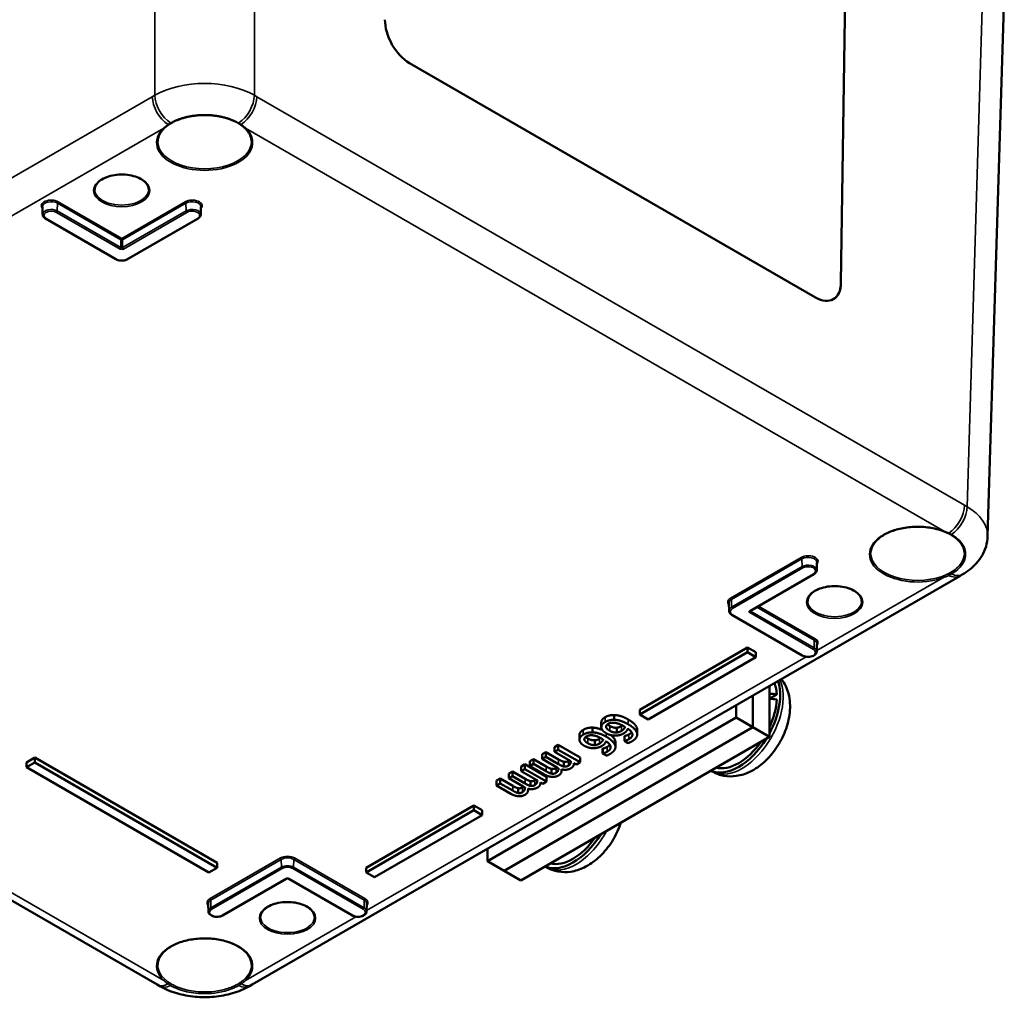
# Model space of a CAD drawing. Units: millimetres. Extents: x 0 to 594, y 0 to 420.
# Drawn here: x 505 to 547, y 198 to 240 of the extents above; entities that cross this region are included whole.
import ezdxf

# ---------------------------------------------------------------- set-up
doc = ezdxf.new("R2010")
doc.units = ezdxf.units.MM
doc.layers.add('Sichtbar (ISO)', color=7, linetype='Continuous', lineweight=50)
doc.layers.add('Sichtbar schmal (ISO)', color=7, linetype='Continuous', lineweight=35)

msp = doc.modelspace()

# ---------------------------------------------------------------- linework, layer by layer
at = {"layer": 'Sichtbar (ISO)'}
for p, q in [((539.689, 228.512), (539.899, 242.512)), ((539.899, 242.512), (539.69, 228.512)), ((546.658, 241.198), (545.948, 217.708)), ((538.61, 227.89), (521.286, 237.892)), ((505.644, 231.431), (505.637, 231.759)), ((512.388, 231.431), (512.395, 231.759)), ((508.767, 229.527), (505.762, 231.262)), ((512.271, 231.262), (509.265, 229.527)), ((538.657, 216.265), (538.664, 216.593)), ((510.529, 198.589), (480.349, 216.014)), ((544.754, 216.014), (514.574, 198.589)), ((538.54, 216.096), (535.829, 214.531)), ((544.863, 216.076), (544.754, 216.014)), ((534.918, 214.53), (534.911, 214.858)), ((538.041, 212.626), (535.036, 214.361)), ((531.109, 210.311), (535.705, 212.964)), ((535.705, 212.964), (536.058, 212.76)), ((535.705, 212.964), (535.705, 212.76)), ((538.657, 212.795), (538.664, 213.123)), ((535.705, 212.76), (531.109, 210.106)), ((531.462, 209.902), (536.058, 212.556)), ((536.058, 212.556), (535.705, 212.76)), ((536.058, 212.76), (536.058, 212.556)), ((536.638, 209.159), (536.638, 211.328)), ((535.931, 209.568), (535.931, 210.919)), ((535.931, 209.568), (535.931, 210.919)), ((536.954, 210.958), (536.655, 210.786)), ((535.224, 209.976), (535.224, 210.511)), ((524.617, 203.852), (535.224, 209.976)), ((530.017, 210.086), (530.017, 209.882)), ((531.109, 210.311), (531.109, 210.106)), ((531.109, 210.106), (531.462, 209.902)), ((535.224, 209.976), (535.931, 209.568)), ((525.325, 203.444), (535.931, 209.568)), ((525.325, 203.444), (535.931, 209.568)), ((529.088, 209.55), (529.088, 209.346)), ((529.471, 209.773), (529.471, 209.568)), ((530.127, 209.545), (530.127, 209.341)), ((535.931, 209.568), (536.638, 209.159)), ((526.032, 203.036), (536.638, 209.159)), ((528.542, 209.236), (528.542, 209.032)), ((530.456, 209.187), (530.463, 209.191)), ((530.456, 209.187), (530.456, 208.983)), ((530.463, 209.191), (530.463, 208.987)), ((531.001, 209.461), (531.001, 209.257)), ((527.479, 208.72), (527.635, 208.81)), ((527.479, 208.72), (527.479, 208.516)), ((527.635, 208.81), (528.564, 208.274)), ((527.635, 208.81), (527.635, 208.606)), ((529.198, 209.009), (529.198, 208.805)), ((530.073, 208.925), (530.073, 208.721)), ((530.456, 208.983), (530.463, 208.987)), ((530.615, 208.891), (530.456, 208.983)), ((526.952, 208.416), (527.109, 208.506)), ((526.952, 208.416), (526.952, 208.212)), ((526.952, 208.212), (527.109, 208.302)), ((527.109, 208.506), (527.646, 208.196)), ((527.109, 208.506), (527.109, 208.302)), ((527.109, 208.302), (527.646, 207.992)), ((527.479, 208.516), (527.635, 208.606)), ((528.172, 208.115), (527.479, 208.516)), ((527.635, 208.606), (528.564, 208.07)), ((529.527, 208.651), (529.534, 208.655)), ((529.527, 208.651), (529.527, 208.447)), ((529.527, 208.447), (529.534, 208.451)), ((529.687, 208.355), (529.527, 208.447)), ((529.534, 208.655), (529.534, 208.451)), ((504.955, 208.065), (505.308, 208.269)), ((504.955, 207.861), (505.308, 208.065)), ((504.955, 208.065), (504.955, 207.861)), ((505.308, 208.269), (513.086, 203.779)), ((505.308, 208.269), (505.308, 208.065)), ((505.308, 208.065), (513.086, 203.574)), ((526.05, 207.895), (526.206, 207.985)), ((526.05, 207.895), (526.05, 207.691)), ((526.206, 207.985), (527.135, 207.449)), ((526.206, 207.985), (526.206, 207.781)), ((526.426, 208.112), (526.582, 208.203)), ((526.426, 208.112), (526.426, 207.908)), ((526.426, 207.908), (526.582, 207.998)), ((527.037, 207.555), (526.426, 207.908)), ((526.582, 208.203), (527.12, 207.892)), ((526.582, 208.203), (526.582, 207.998)), ((526.582, 207.998), (527.12, 207.688)), ((527.564, 207.859), (526.952, 208.212)), ((527.876, 208.094), (527.876, 207.89)), ((528.407, 207.98), (528.305, 208.039)), ((528.564, 208.07), (528.407, 207.98)), ((528.564, 208.274), (528.564, 208.07)), ((512.733, 203.37), (504.955, 207.861)), ((525.523, 207.591), (525.68, 207.681)), ((525.523, 207.591), (525.523, 207.387)), ((525.523, 207.387), (525.68, 207.477)), ((525.68, 207.681), (526.217, 207.371)), ((525.68, 207.681), (525.68, 207.477)), ((525.68, 207.477), (526.217, 207.167)), ((526.05, 207.691), (526.206, 207.781)), ((526.743, 207.29), (526.05, 207.691)), ((526.206, 207.781), (527.135, 207.245)), ((527.135, 207.449), (527.135, 207.245)), ((527.349, 207.79), (527.349, 207.586)), ((527.778, 207.77), (527.778, 207.732)), ((534.21, 207.674), (534.138, 207.716)), ((524.997, 207.287), (525.153, 207.377)), ((524.997, 207.287), (524.997, 207.083)), ((524.997, 207.083), (525.153, 207.173)), ((525.608, 206.73), (524.997, 207.083)), ((525.153, 207.377), (525.691, 207.067)), ((525.153, 207.377), (525.153, 207.173)), ((525.153, 207.173), (525.691, 206.863)), ((526.135, 207.034), (525.523, 207.387)), ((526.447, 207.269), (526.447, 207.065)), ((526.978, 207.155), (526.876, 207.214)), ((527.135, 207.245), (526.978, 207.155)), ((525.92, 206.965), (525.92, 206.761)), ((526.349, 206.945), (526.349, 206.907)), ((519.441, 203.574), (524.038, 206.228)), ((524.038, 206.228), (524.391, 206.024)), ((524.038, 206.228), (524.038, 206.024)), ((524.038, 206.024), (519.441, 203.37)), ((519.795, 203.166), (524.391, 205.82)), ((524.391, 205.82), (524.038, 206.024)), ((524.391, 206.024), (524.391, 205.82)), ((524.617, 204.388), (524.617, 203.852)), ((513.086, 203.779), (513.086, 203.574)), ((524.617, 203.852), (525.325, 203.444)), ((513.086, 203.574), (512.733, 203.37)), ((519.441, 203.574), (519.441, 203.37)), ((519.441, 203.37), (519.795, 203.166)), ((525.325, 203.444), (526.032, 203.036)), ((527.139, 203.592), (527.067, 203.633)), ((516.041, 203.106), (513.331, 201.542)), ((518.843, 201.542), (516.133, 203.106)), ((512.715, 201.711), (512.708, 202.039)), ((519.459, 201.711), (519.466, 202.039)), ((510.638, 198.526), (510.529, 198.589)), ((514.574, 198.589), (514.466, 198.526))]:
    msp.add_line(p, q, dxfattribs=at)
for centre, major_axis, ratio, start_param, end_param in [((521.305, 239.127), (-0.73, 1.31), 0.587338, 0.794278, 2.365075), ((538.629, 229.125), (0.73, -1.31), 0.587338, 5.506667, 7.077464), ((538.628, 229.125), (0.73, -1.31), 0.587338, 0.00023, 0.794278), ((535.33, 209.915), (1.25, 2.165), 0.57735, 4.760061, 5.825949), ((535.33, 209.915), (-1.15, -1.992), 0.57735, 2.412746, 2.714118), ((535.078, 210.06), (4.754, -0.358), 0.234781, 1.182865, 1.254068), ((535.583, 209.769), (4.754, -0.358), 0.234781, 1.295968, 1.364627), ((535.33, 209.915), (-1.15, -1.992), 0.57735, 1.719975, 2.299643), ((535.33, 209.915), (-1.25, -2.165), 0.57735, 0.047672, 1.523124), ((535.33, 209.915), (-1.15, -1.992), 0.57735, 0.149179, 1.421617), ((528.259, 205.832), (-1.25, -2.165), 0.57735, 0.047672, 1.523124), ((528.259, 205.832), (-1.15, -1.992), 0.57735, 0.149179, 1.421617)]:
    msp.add_ellipse(centre, major_axis=major_axis, ratio=ratio, start_param=start_param, end_param=end_param, dxfattribs=at)
for points, degree, knots in [([(511.124, 235.33), (511.16, 235.351), (511.199, 235.372), (511.279, 235.411), (511.32, 235.43), (511.405, 235.466), (511.449, 235.483), (511.54, 235.515), (511.586, 235.53), (511.68, 235.558), (511.728, 235.571), (511.825, 235.594), (511.875, 235.605), (511.976, 235.624), (512.027, 235.632), (512.131, 235.647), (512.183, 235.653), (512.288, 235.662), (512.341, 235.666), (512.447, 235.671), (512.5, 235.672), (512.606, 235.672), (512.659, 235.671), (512.765, 235.666), (512.818, 235.662), (512.923, 235.653), (512.975, 235.646), (513.079, 235.632), (513.13, 235.624), (513.231, 235.605), (513.28, 235.594), (513.377, 235.57), (513.425, 235.558), (513.519, 235.53), (513.565, 235.515), (513.677, 235.475), (513.742, 235.449), (513.866, 235.392), (513.924, 235.362), (513.98, 235.33)], 3, [0, 0, 0, 0, 0.0321426, 0.0321426, 0.0642852, 0.0642852, 0.0963584, 0.0963584, 0.128454, 0.128454, 0.1605965, 0.1605965, 0.1927391, 0.1927391, 0.2248817, 0.2248817, 0.2570243, 0.2570243, 0.2891669, 0.2891669, 0.3213095, 0.3213095, 0.3534521, 0.3534521, 0.3855947, 0.3855947, 0.4177373, 0.4177373, 0.4498798, 0.4498798, 0.4820224, 0.4820224, 0.514165, 0.514165, 0.5463076, 0.5463076, 0.5945797, 0.5945797, 0.6428518, 0.6428518, 0.6428518, 0.6428518]), ([(510.841, 235.122), (510.852, 235.132), (510.863, 235.142), (510.886, 235.162), (510.897, 235.171), (510.921, 235.191), (510.933, 235.201), (510.958, 235.22), (510.97, 235.229), (510.996, 235.248), (511.009, 235.257), (511.023, 235.266)], 3, [0, 0, 0, 0, 0.01272864, 0.01272864, 0.02545727, 0.02545727, 0.03818591, 0.03818591, 0.05091455, 0.05091455, 0.06364318, 0.06364318, 0.06364318, 0.06364318]), ([(511.023, 235.266), (511.029, 235.271), (511.036, 235.275), (511.049, 235.284), (511.055, 235.288), (511.069, 235.296), (511.075, 235.301), (511.089, 235.309), (511.096, 235.313), (511.11, 235.321), (511.117, 235.326), (511.124, 235.33)], 3, [0, 0, 0, 0, 0.00613271, 0.00613271, 0.01226542, 0.01226542, 0.01839814, 0.01839814, 0.02453085, 0.02453085, 0.03066356, 0.03066356, 0.03066356, 0.03066356]), ([(513.98, 235.33), (513.987, 235.326), (513.994, 235.321), (514.007, 235.313), (514.014, 235.309), (514.028, 235.301), (514.035, 235.296), (514.048, 235.288), (514.055, 235.284), (514.068, 235.275), (514.074, 235.271), (514.081, 235.266)], 3, [0, 0, 0, 0, 0.00613271, 0.00613271, 0.01226542, 0.01226542, 0.01839814, 0.01839814, 0.02453085, 0.02453085, 0.03066356, 0.03066356, 0.03066356, 0.03066356]), ([(514.081, 235.266), (514.094, 235.257), (514.107, 235.248), (514.133, 235.229), (514.146, 235.22), (514.17, 235.201), (514.182, 235.191), (514.206, 235.171), (514.218, 235.162), (514.24, 235.142), (514.251, 235.132), (514.262, 235.122)], 3, [0, 0, 0, 0, 0.01272864, 0.01272864, 0.02545727, 0.02545727, 0.03818591, 0.03818591, 0.05091455, 0.05091455, 0.06364318, 0.06364318, 0.06364318, 0.06364318]), ([(510.553, 234.551), (510.553, 234.59), (510.558, 234.63), (510.574, 234.709), (510.586, 234.748), (510.618, 234.825), (510.637, 234.864), (510.683, 234.94), (510.71, 234.977), (510.77, 235.051), (510.804, 235.087), (510.841, 235.122)], 3, [2.3685374, 2.3685374, 2.3685374, 2.3685374, 2.4765009, 2.4765009, 2.5844644, 2.5844644, 2.6924279, 2.6924279, 2.8003914, 2.8003914, 2.908355, 2.908355, 2.908355, 2.908355]), ([(514.262, 235.122), (514.299, 235.087), (514.333, 235.051), (514.394, 234.977), (514.42, 234.94), (514.466, 234.864), (514.486, 234.825), (514.517, 234.748), (514.529, 234.709), (514.545, 234.63), (514.55, 234.59), (514.551, 234.551)], 3, [4.9456267, 4.9456267, 4.9456267, 4.9456267, 5.0535902, 5.0535902, 5.1615537, 5.1615537, 5.2695172, 5.2695172, 5.3774807, 5.3774807, 5.4854442, 5.4854442, 5.4854442, 5.4854442]), ([(507.867, 232.5), (507.867, 232.571), (507.89, 232.642), (507.975, 232.775), (508.036, 232.837), (508.188, 232.945), (508.278, 232.992), (508.481, 233.068), (508.594, 233.097), (508.83, 233.134), (508.953, 233.142), (509.198, 233.134), (509.32, 233.119), (509.548, 233.069), (509.655, 233.033), (509.843, 232.946), (509.923, 232.894), (510.052, 232.78), (510.099, 232.718), (510.153, 232.604), (510.165, 232.552), (510.166, 232.5)], 3, [2.362365, 2.362365, 2.362365, 2.362365, 2.713501, 2.713501, 3.037351, 3.037351, 3.3503, 3.3503, 3.663528, 3.663528, 3.977968, 3.977968, 4.292758, 4.292758, 4.606872, 4.606872, 4.919693, 4.919693, 5.23396, 5.23396, 5.491616, 5.491616, 5.491616, 5.491616]), ([(505.762, 231.262), (505.748, 231.27), (505.735, 231.278), (505.712, 231.297), (505.701, 231.307), (505.682, 231.328), (505.674, 231.34), (505.66, 231.364), (505.654, 231.377), (505.646, 231.404), (505.644, 231.418), (505.644, 231.431)], 3, [1.5707963, 1.5707963, 1.5707963, 1.5707963, 1.7254074, 1.7254074, 1.8800184, 1.8800184, 2.0346295, 2.0346295, 2.1892405, 2.1892405, 2.3438516, 2.3438516, 2.3438516, 2.3438516]), ([(512.388, 231.431), (512.388, 231.418), (512.386, 231.404), (512.378, 231.377), (512.373, 231.364), (512.358, 231.34), (512.35, 231.328), (512.331, 231.307), (512.32, 231.297), (512.297, 231.278), (512.284, 231.27), (512.271, 231.262)], 3, [5.5101301, 5.5101301, 5.5101301, 5.5101301, 5.6647411, 5.6647411, 5.8193522, 5.8193522, 5.9739632, 5.9739632, 6.1285743, 6.1285743, 6.2831853, 6.2831853, 6.2831853, 6.2831853]), ([(509.265, 229.527), (509.238, 229.511), (509.207, 229.498), (509.141, 229.479), (509.106, 229.472), (509.034, 229.466), (508.998, 229.466), (508.926, 229.472), (508.891, 229.479), (508.825, 229.498), (508.794, 229.511), (508.767, 229.527)], 3, [0, 0, 0, 0, 0.314159, 0.314159, 0.628319, 0.628319, 0.942478, 0.942478, 1.256637, 1.256637, 1.570796, 1.570796, 1.570796, 1.570796]), ([(540.958, 216.996), (540.961, 217.12), (541, 217.243), (541.146, 217.474), (541.25, 217.582), (541.513, 217.774), (541.671, 217.857), (542.024, 217.991), (542.22, 218.042), (542.631, 218.107), (542.846, 218.121), (543.272, 218.108), (543.483, 218.082), (543.798, 218.012), (543.91, 217.981), (544.015, 217.943)], 3, [2.368537, 2.368537, 2.368537, 2.368537, 2.705566, 2.705566, 3.028344, 3.028344, 3.344369, 3.344369, 3.660426, 3.660426, 3.977185, 3.977185, 4.29415, 4.29415, 4.479151, 4.479151, 4.479151, 4.479151]), ([(544.015, 217.943), (544.033, 217.937), (544.051, 217.93), (544.085, 217.917), (544.103, 217.91), (544.137, 217.897), (544.154, 217.89), (544.187, 217.875), (544.203, 217.868), (544.236, 217.853), (544.251, 217.846), (544.267, 217.838)], 3, [0, 0, 0, 0, 0.01272864, 0.01272864, 0.02545727, 0.02545727, 0.03818591, 0.03818591, 0.05091455, 0.05091455, 0.06364318, 0.06364318, 0.06364318, 0.06364318]), ([(544.267, 217.838), (544.275, 217.834), (544.282, 217.831), (544.297, 217.823), (544.305, 217.819), (544.319, 217.811), (544.327, 217.808), (544.341, 217.8), (544.349, 217.796), (544.363, 217.788), (544.37, 217.784), (544.377, 217.78)], 3, [0, 0, 0, 0, 0.00613271, 0.00613271, 0.01226542, 0.01226542, 0.01839814, 0.01839814, 0.02453085, 0.02453085, 0.03066356, 0.03066356, 0.03066356, 0.03066356]), ([(544.377, 217.78), (544.413, 217.759), (544.448, 217.737), (544.516, 217.692), (544.548, 217.669), (544.609, 217.621), (544.637, 217.597), (544.691, 217.546), (544.716, 217.521), (544.763, 217.469), (544.784, 217.442), (544.823, 217.389), (544.841, 217.362), (544.873, 217.307), (544.887, 217.28), (544.911, 217.224), (544.921, 217.196), (544.938, 217.139), (544.944, 217.111), (544.953, 217.054), (544.956, 217.026), (544.956, 216.998)], 3, [0, 0, 0, 0, 0.0316008, 0.0316008, 0.0632017, 0.0632017, 0.0948025, 0.0948025, 0.1264034, 0.1264034, 0.1580042, 0.1580042, 0.1896051, 0.1896051, 0.2212059, 0.2212059, 0.2528068, 0.2528068, 0.2844076, 0.2844076, 0.3160085, 0.3160085, 0.3160085, 0.3160085]), ([(545.948, 217.708), (545.943, 217.56), (545.919, 217.414), (545.836, 217.137), (545.778, 217.006), (545.638, 216.767), (545.557, 216.658), (545.379, 216.46), (545.283, 216.372), (545.08, 216.211), (544.973, 216.14), (544.863, 216.076)], 3, [0.017448, 0.017448, 0.017448, 0.017448, 0.1710076, 0.1710076, 0.3245671, 0.3245671, 0.4781267, 0.4781267, 0.6316863, 0.6316863, 0.7852459, 0.7852459, 0.7852459, 0.7852459]), ([(538.657, 216.265), (538.657, 216.251), (538.655, 216.237), (538.647, 216.211), (538.642, 216.198), (538.627, 216.173), (538.619, 216.162), (538.6, 216.14), (538.589, 216.13), (538.566, 216.112), (538.553, 216.103), (538.54, 216.096)], 3, [5.5101301, 5.5101301, 5.5101301, 5.5101301, 5.6647411, 5.6647411, 5.8193522, 5.8193522, 5.9739632, 5.9739632, 6.1285743, 6.1285743, 6.2831853, 6.2831853, 6.2831853, 6.2831853]), ([(538.272, 214.945), (538.273, 215.016), (538.295, 215.088), (538.381, 215.22), (538.442, 215.282), (538.594, 215.39), (538.684, 215.437), (538.887, 215.513), (538.999, 215.543), (539.235, 215.579), (539.359, 215.587), (539.604, 215.58), (539.726, 215.565), (539.954, 215.514), (540.061, 215.479), (540.248, 215.391), (540.329, 215.339), (540.458, 215.226), (540.505, 215.164), (540.559, 215.05), (540.571, 214.997), (540.571, 214.945)], 3, [2.362365, 2.362365, 2.362365, 2.362365, 2.713501, 2.713501, 3.037351, 3.037351, 3.3503, 3.3503, 3.663528, 3.663528, 3.977968, 3.977968, 4.292758, 4.292758, 4.606872, 4.606872, 4.919693, 4.919693, 5.23396, 5.23396, 5.491616, 5.491616, 5.491616, 5.491616]), ([(535.036, 214.361), (535.022, 214.368), (535.01, 214.377), (534.986, 214.395), (534.976, 214.405), (534.956, 214.427), (534.948, 214.438), (534.934, 214.463), (534.928, 214.476), (534.92, 214.502), (534.918, 214.516), (534.918, 214.53)], 3, [1.5707963, 1.5707963, 1.5707963, 1.5707963, 1.7254074, 1.7254074, 1.8800184, 1.8800184, 2.0346295, 2.0346295, 2.1892405, 2.1892405, 2.3438516, 2.3438516, 2.3438516, 2.3438516]), ([(535.823, 214.526), (535.823, 214.526), (535.823, 214.526), (535.824, 214.527), (535.824, 214.527), (535.826, 214.529), (535.828, 214.53), (535.829, 214.531)], 3, [0.4048975, 0.4048975, 0.4048975, 0.4048975, 0.4781267, 0.4781267, 0.6316863, 0.6316863, 0.7852459, 0.7852459, 0.7852459, 0.7852459]), ([(538.657, 212.795), (538.657, 212.772), (538.651, 212.749), (538.63, 212.705), (538.614, 212.684), (538.572, 212.645), (538.545, 212.627), (538.482, 212.597), (538.446, 212.585), (538.371, 212.569), (538.332, 212.565), (538.254, 212.565), (538.215, 212.569), (538.14, 212.584), (538.104, 212.595), (538.061, 212.614), (538.051, 212.62), (538.041, 212.626)], 3, [5.51013, 5.51013, 5.51013, 5.51013, 5.766314, 5.766314, 6.049276, 6.049276, 6.377694, 6.377694, 6.721112, 6.721112, 7.061607, 7.061607, 7.400161, 7.400161, 7.740494, 7.740494, 7.853982, 7.853982, 7.853982, 7.853982]), ([(534.21, 207.674), (534.363, 207.586), (534.532, 207.526), (534.882, 207.463), (535.061, 207.464), (535.438, 207.518), (535.629, 207.582), (536.031, 207.775), (536.232, 207.918), (536.615, 208.262), (536.792, 208.47), (537.094, 208.918), (537.22, 209.158), (537.412, 209.66), (537.479, 209.921), (537.534, 210.455), (537.525, 210.728), (537.395, 211.216), (537.299, 211.43), (537.148, 211.622)], 3, [2.356318, 2.356318, 2.356318, 2.356318, 2.560568, 2.560568, 2.782201, 2.782201, 3.057713, 3.057713, 3.413921, 3.413921, 3.806789, 3.806789, 4.195167, 4.195167, 4.585581, 4.585581, 4.973143, 4.973143, 5.268813, 5.268813, 5.268813, 5.268813]), ([(529.471, 209.773), (529.471, 209.834), (529.548, 209.945), (529.632, 209.993)], 2, [0.048193, 0.048193, 0.048193, 1, 2, 2, 2]), ([(529.088, 209.55), (529.219, 209.548), (529.437, 209.483), (529.509, 209.452)], 2, [0, 0, 0, 1, 1.462787, 1.462787, 1.462787]), ([(528.542, 209.236), (528.542, 209.298), (528.62, 209.409), (528.703, 209.457)], 2, [0.048193, 0.048193, 0.048193, 1, 2, 2, 2]), ([(529.883, 209.228), (529.914, 209.203), (530.037, 209.083), (530.064, 208.988)], 2, [0.730744, 0.730744, 0.730744, 1, 2, 2, 2]), ([(527.139, 203.592), (527.292, 203.503), (527.461, 203.444), (527.811, 203.38), (527.99, 203.381), (528.367, 203.435), (528.558, 203.5), (528.96, 203.693), (529.161, 203.835), (529.544, 204.179), (529.721, 204.387), (530.023, 204.835), (530.149, 205.075), (530.267, 205.385), (530.288, 205.444), (530.307, 205.504)], 3, [2.356318, 2.356318, 2.356318, 2.356318, 2.560568, 2.560568, 2.782201, 2.782201, 3.057713, 3.057713, 3.413921, 3.413921, 3.806789, 3.806789, 4.195167, 4.195167, 4.286665, 4.286665, 4.286665, 4.286665]), ([(516.041, 203.106), (516.044, 203.108), (516.047, 203.109), (516.054, 203.112), (516.058, 203.113), (516.068, 203.115), (516.073, 203.116), (516.085, 203.117), (516.091, 203.117), (516.102, 203.116), (516.108, 203.115), (516.118, 203.113), (516.122, 203.111), (516.129, 203.109), (516.131, 203.107), (516.133, 203.106)], 3, [-0.785246, -0.785246, -0.785246, -0.785246, -0.579478, -0.579478, -0.356083, -0.356083, -0.117138, -0.117138, 0.130722, 0.130722, 0.378315, 0.378315, 0.615991, 0.615991, 0.785246, 0.785246, 0.785246, 0.785246]), ([(514.938, 201.473), (514.938, 201.544), (514.961, 201.615), (515.047, 201.748), (515.107, 201.81), (515.259, 201.918), (515.349, 201.965), (515.552, 202.041), (515.665, 202.07), (515.901, 202.107), (516.024, 202.115), (516.269, 202.107), (516.391, 202.093), (516.619, 202.042), (516.726, 202.007), (516.914, 201.919), (516.995, 201.867), (517.123, 201.753), (517.171, 201.692), (517.224, 201.577), (517.236, 201.525), (517.237, 201.473)], 3, [2.362365, 2.362365, 2.362365, 2.362365, 2.713501, 2.713501, 3.037351, 3.037351, 3.3503, 3.3503, 3.663528, 3.663528, 3.977968, 3.977968, 4.292758, 4.292758, 4.606872, 4.606872, 4.919693, 4.919693, 5.23396, 5.23396, 5.491616, 5.491616, 5.491616, 5.491616]), ([(513.331, 201.542), (513.301, 201.524), (513.267, 201.511), (513.195, 201.491), (513.156, 201.485), (513.078, 201.48), (513.039, 201.482), (512.962, 201.492), (512.925, 201.501), (512.857, 201.527), (512.826, 201.543), (512.773, 201.583), (512.752, 201.607), (512.724, 201.656), (512.716, 201.682), (512.715, 201.709), (512.715, 201.71), (512.715, 201.711)], 3, [0, 0, 0, 0, 0.342488, 0.342488, 0.684033, 0.684033, 1.022761, 1.022761, 1.362252, 1.362252, 1.7052, 1.7052, 2.042306, 2.042306, 2.333326, 2.333326, 2.343852, 2.343852, 2.343852, 2.343852]), ([(519.459, 201.711), (519.459, 201.688), (519.453, 201.665), (519.432, 201.621), (519.416, 201.6), (519.374, 201.561), (519.347, 201.543), (519.284, 201.513), (519.248, 201.501), (519.173, 201.485), (519.134, 201.481), (519.056, 201.481), (519.017, 201.485), (518.942, 201.5), (518.906, 201.511), (518.863, 201.531), (518.853, 201.536), (518.843, 201.542)], 3, [5.51013, 5.51013, 5.51013, 5.51013, 5.766314, 5.766314, 6.049276, 6.049276, 6.377694, 6.377694, 6.721112, 6.721112, 7.061607, 7.061607, 7.400161, 7.400161, 7.740494, 7.740494, 7.853982, 7.853982, 7.853982, 7.853982]), ([(510.553, 199.442), (510.555, 199.565), (510.594, 199.688), (510.74, 199.92), (510.845, 200.028), (511.108, 200.219), (511.265, 200.302), (511.619, 200.437), (511.815, 200.488), (512.225, 200.552), (512.44, 200.566), (512.866, 200.554), (513.078, 200.528), (513.475, 200.439), (513.661, 200.377), (513.988, 200.223), (514.13, 200.132), (514.355, 199.929), (514.438, 199.819), (514.528, 199.619), (514.549, 199.53), (514.551, 199.442)], 3, [2.368537, 2.368537, 2.368537, 2.368537, 2.705566, 2.705566, 3.028344, 3.028344, 3.344369, 3.344369, 3.660426, 3.660426, 3.977185, 3.977185, 4.29415, 4.29415, 4.610723, 4.610723, 4.926563, 4.926563, 5.243454, 5.243454, 5.485444, 5.485444, 5.485444, 5.485444]), ([(514.466, 198.526), (514.239, 198.396), (513.996, 198.295), (513.488, 198.146), (513.224, 198.097), (512.687, 198.048), (512.416, 198.048), (511.88, 198.097), (511.615, 198.146), (511.108, 198.295), (510.864, 198.396), (510.638, 198.526)], 3, [-0.785246, -0.785246, -0.785246, -0.785246, -0.471148, -0.471148, -0.157049, -0.157049, 0.157049, 0.157049, 0.471148, 0.471148, 0.785246, 0.785246, 0.785246, 0.785246])]:
    msp.add_open_spline(points, degree=degree, knots=knots, dxfattribs=at)
for points in [[(529.632, 209.993), (529.715, 210.041), (529.908, 210.088), (530.017, 210.086)], [(530.017, 210.086), (530.148, 210.084), (530.446, 209.996), (530.61, 209.901)], [(528.703, 209.457), (528.786, 209.505), (528.98, 209.552), (529.088, 209.55)], [(529.471, 209.562), (529.469, 209.627), (529.548, 209.741), (529.632, 209.789)], [(529.666, 209.316), (529.57, 209.371), (529.472, 209.5), (529.471, 209.562)], [(529.632, 209.789), (529.715, 209.837), (529.908, 209.884), (530.017, 209.882)], [(529.827, 209.417), (529.685, 209.499), (529.666, 209.652), (529.766, 209.71)], [(529.732, 209.688), (529.768, 209.655), (529.827, 209.621)], [(529.766, 209.71), (529.809, 209.735), (529.916, 209.761), (529.991, 209.759)], [(529.827, 209.621), (529.903, 209.577), (530.047, 209.54), (530.127, 209.545)], [(529.991, 209.759), (530.07, 209.757), (530.277, 209.695), (530.406, 209.621)], [(530.017, 209.882), (530.148, 209.88), (530.446, 209.791), (530.61, 209.696)], [(530.127, 209.545), (530.186, 209.549), (530.285, 209.587), (530.328, 209.612)], [(530.328, 209.612), (530.352, 209.625), (530.372, 209.64)], [(530.481, 209.574), (530.461, 209.525), (530.387, 209.441), (530.328, 209.408)], [(530.406, 209.621), (530.432, 209.606), (530.464, 209.585), (530.481, 209.574)], [(530.61, 209.901), (530.772, 209.807), (530.965, 209.619), (530.992, 209.524)], [(530.61, 209.696), (530.772, 209.603), (530.965, 209.415), (530.992, 209.32)], [(528.542, 209.026), (528.54, 209.091), (528.62, 209.205), (528.703, 209.253)], [(528.703, 209.253), (528.786, 209.301), (528.98, 209.348), (529.088, 209.346)], [(528.898, 208.881), (528.756, 208.963), (528.737, 209.116), (528.837, 209.174)], [(528.804, 209.152), (528.84, 209.119), (528.898, 209.085)], [(528.837, 209.174), (528.88, 209.199), (528.988, 209.225), (529.062, 209.223)], [(529.062, 209.223), (529.141, 209.221), (529.349, 209.159), (529.477, 209.085)], [(529.088, 209.346), (529.219, 209.344), (529.517, 209.255), (529.682, 209.16)], [(530.116, 209.211), (529.997, 209.201), (529.772, 209.254), (529.666, 209.316)], [(529.682, 209.16), (529.843, 209.067), (530.037, 208.879), (530.064, 208.783)], [(530.127, 209.341), (530.047, 209.336), (529.903, 209.373), (529.827, 209.417)], [(530.429, 209.307), (530.357, 209.265), (530.219, 209.219), (530.116, 209.211)], [(530.328, 209.408), (530.285, 209.383), (530.186, 209.345), (530.127, 209.341)], [(530.6, 209.505), (530.582, 209.448), (530.503, 209.35), (530.429, 209.307)], [(530.463, 209.191), (530.498, 209.198), (530.603, 209.234), (530.651, 209.262)], [(530.651, 209.058), (530.806, 209.147), (530.787, 209.377), (530.6, 209.505)], [(530.651, 209.262), (530.726, 209.305), (530.762, 209.354)], [(530.992, 209.32), (531.019, 209.226), (530.912, 209.043), (530.773, 208.962)], [(530.992, 209.524), (531.001, 209.492), (531.001, 209.461)], [(528.737, 208.779), (528.642, 208.834), (528.543, 208.964), (528.542, 209.026)], [(529.187, 208.675), (529.068, 208.665), (528.843, 208.718), (528.737, 208.779)], [(528.898, 209.085), (528.975, 209.041), (529.118, 209.004), (529.198, 209.009)], [(529.198, 208.805), (529.118, 208.8), (528.975, 208.837), (528.898, 208.881)], [(529.5, 208.771), (529.428, 208.729), (529.291, 208.683), (529.187, 208.675)], [(529.198, 209.009), (529.257, 209.013), (529.357, 209.051), (529.4, 209.076)], [(529.4, 208.871), (529.357, 208.847), (529.257, 208.809), (529.198, 208.805)], [(529.4, 209.076), (529.423, 209.089), (529.443, 209.104)], [(529.552, 209.038), (529.532, 208.988), (529.458, 208.905), (529.4, 208.871)], [(529.477, 209.085), (529.503, 209.07), (529.535, 209.049), (529.552, 209.038)], [(529.672, 208.969), (529.654, 208.911), (529.574, 208.814), (529.5, 208.771)], [(529.534, 208.655), (529.569, 208.662), (529.675, 208.698), (529.723, 208.726)], [(529.723, 208.522), (529.877, 208.611), (529.858, 208.841), (529.672, 208.969)], [(529.723, 208.726), (529.797, 208.769), (529.833, 208.818)], [(530.064, 208.783), (530.091, 208.69), (529.983, 208.507), (529.844, 208.426)], [(530.064, 208.988), (530.073, 208.956), (530.073, 208.925)], [(530.463, 208.987), (530.498, 208.994), (530.603, 209.03), (530.651, 209.058)], [(530.773, 208.962), (530.732, 208.939), (530.651, 208.902), (530.615, 208.891)], [(529.534, 208.451), (529.569, 208.458), (529.675, 208.494), (529.723, 208.522)], [(529.844, 208.426), (529.803, 208.402), (529.723, 208.365), (529.687, 208.355)], [(527.12, 207.892), (527.184, 207.855), (527.303, 207.798), (527.349, 207.79)], [(527.646, 208.196), (527.71, 208.159), (527.83, 208.102), (527.876, 208.094)], [(527.646, 207.992), (527.71, 207.955), (527.83, 207.898), (527.876, 207.89)], [(527.876, 208.094), (527.925, 208.084), (528.018, 208.101), (528.071, 208.131)], [(527.876, 207.89), (527.925, 207.88), (528.018, 207.896), (528.071, 207.927)], [(528.071, 208.131), (528.089, 208.142), (528.104, 208.155)], [(528.071, 207.927), (528.121, 207.956), (528.169, 208.057), (528.172, 208.115)], [(528.305, 208.039), (528.305, 207.968), (528.252, 207.86), (528.179, 207.818)], [(527.379, 207.448), (527.3, 207.451), (527.133, 207.5), (527.037, 207.555)], [(527.12, 207.688), (527.184, 207.651), (527.303, 207.594), (527.349, 207.586)], [(527.349, 207.79), (527.398, 207.78), (527.492, 207.797), (527.545, 207.827)], [(527.349, 207.586), (527.398, 207.576), (527.492, 207.593), (527.545, 207.623)], [(527.653, 207.514), (527.593, 207.48), (527.457, 207.444), (527.379, 207.448)], [(527.545, 207.827), (527.563, 207.838), (527.577, 207.851)], [(527.545, 207.623), (527.593, 207.651), (527.644, 207.749), (527.646, 207.815)], [(527.646, 207.815), (527.631, 207.822), (527.59, 207.844), (527.564, 207.859)], [(527.776, 207.771), (527.784, 207.684), (527.731, 207.56), (527.653, 207.514)], [(528.179, 207.818), (528.097, 207.771), (527.895, 207.741), (527.776, 207.771)], [(525.691, 207.067), (525.755, 207.03), (525.874, 206.973), (525.92, 206.965)], [(526.116, 207.002), (526.134, 207.013), (526.149, 207.026)], [(526.217, 206.99), (526.202, 206.997), (526.161, 207.019), (526.135, 207.034)], [(526.217, 207.371), (526.281, 207.334), (526.401, 207.277), (526.447, 207.269)], [(526.217, 207.167), (526.281, 207.13), (526.401, 207.073), (526.447, 207.065)], [(526.447, 207.269), (526.496, 207.259), (526.589, 207.276), (526.642, 207.306)], [(526.447, 207.065), (526.496, 207.055), (526.589, 207.071), (526.642, 207.102)], [(526.642, 207.306), (526.66, 207.317), (526.675, 207.33)], [(526.642, 207.102), (526.692, 207.131), (526.74, 207.232), (526.743, 207.29)], [(526.876, 207.214), (526.876, 207.143), (526.823, 207.035), (526.751, 206.993)], [(525.95, 206.623), (525.871, 206.626), (525.704, 206.675), (525.608, 206.73)], [(525.691, 206.863), (525.755, 206.826), (525.874, 206.769), (525.92, 206.761)], [(525.92, 206.965), (525.969, 206.955), (526.063, 206.972), (526.116, 207.002)], [(525.92, 206.761), (525.969, 206.751), (526.063, 206.768), (526.116, 206.798)], [(526.224, 206.689), (526.164, 206.655), (526.029, 206.619), (525.95, 206.623)], [(526.116, 206.798), (526.164, 206.826), (526.215, 206.924), (526.217, 206.99)], [(526.347, 206.946), (526.355, 206.859), (526.302, 206.735), (526.224, 206.689)], [(526.751, 206.993), (526.668, 206.946), (526.466, 206.916), (526.347, 206.946)]]:
    msp.add_open_spline(points, degree=2, dxfattribs=at)
at = {"layer": 'Sichtbar schmal (ISO)'}
for p, q in [((510.431, 260.413), (510.431, 236.519)), ((514.673, 236.519), (514.673, 260.413)), ((545.78, 242.454), (545.07, 218.969)), ((510.322, 236.456), (480.142, 219.031)), ((510.431, 236.519), (510.322, 236.456)), ((514.781, 236.456), (514.673, 236.519)), ((544.961, 219.031), (514.781, 236.456)), ((481.071, 217.949), (510.807, 235.117)), ((514.296, 235.117), (544.032, 217.949)), ((506.275, 231.915), (506.27, 231.584)), ((506.275, 231.915), (508.981, 230.353)), ((509.016, 230.413), (506.311, 231.975)), ((511.721, 231.975), (509.016, 230.413)), ((509.051, 230.353), (511.757, 231.915)), ((511.757, 231.915), (511.762, 231.584)), ((506.235, 231.523), (508.945, 229.959)), ((508.981, 230.019), (506.27, 231.584)), ((511.762, 231.584), (509.051, 230.019)), ((509.087, 229.959), (511.797, 231.523)), ((508.792, 229.529), (505.787, 231.265)), ((512.246, 231.265), (509.24, 229.529)), ((508.981, 230.353), (508.981, 230.019)), ((509.051, 230.019), (509.051, 230.353)), ((539.69, 228.512), (539.689, 228.512)), ((545.07, 218.969), (544.961, 219.031)), ((537.99, 216.809), (534.985, 215.074)), ((535.021, 215.013), (538.026, 216.748)), ((538.026, 216.748), (538.031, 216.418)), ((538.031, 216.418), (535.026, 214.683)), ((535.061, 214.622), (538.066, 216.357)), ((510.807, 198.767), (481.071, 215.935)), ((538.515, 216.098), (535.804, 214.533)), ((544.032, 215.935), (538.658, 212.832)), ((535.021, 215.013), (535.026, 214.683)), ((536.107, 214.691), (538.555, 213.278)), ((538.59, 213.339), (536.177, 214.732)), ((538.066, 212.628), (535.061, 214.363)), ((535.804, 214.452), (538.515, 212.887)), ((535.84, 214.512), (535.84, 214.537)), ((538.55, 212.947), (535.84, 214.512)), ((538.555, 213.278), (538.55, 212.947)), ((538.206, 212.571), (519.46, 201.748)), ((529.632, 209.993), (529.632, 209.789)), ((529.827, 209.621), (529.827, 209.417)), ((530.328, 209.612), (530.328, 209.408)), ((530.61, 209.901), (530.61, 209.696)), ((528.703, 209.457), (528.703, 209.253)), ((529.682, 209.306), (529.682, 209.16)), ((530.651, 209.262), (530.651, 209.058)), ((530.992, 209.524), (530.992, 209.32)), ((528.898, 209.085), (528.898, 208.881)), ((529.4, 209.076), (529.4, 208.871)), ((529.723, 208.726), (529.723, 208.522)), ((530.064, 208.988), (530.064, 208.783)), ((527.12, 207.892), (527.12, 207.688)), ((527.646, 208.196), (527.646, 207.992)), ((528.071, 208.131), (528.071, 207.927)), ((527.545, 207.827), (527.545, 207.623)), ((525.691, 207.067), (525.691, 206.863)), ((526.217, 207.371), (526.217, 207.167)), ((526.642, 207.306), (526.642, 207.102)), ((526.116, 207.002), (526.116, 206.798)), ((515.787, 203.99), (512.782, 202.255)), ((512.817, 202.194), (515.823, 203.929)), ((515.823, 203.929), (515.828, 203.599)), ((516.352, 203.929), (516.347, 203.599)), ((516.352, 203.929), (519.357, 202.194)), ((519.392, 202.255), (516.387, 203.99)), ((515.828, 203.599), (512.822, 201.864)), ((512.858, 201.803), (515.863, 203.538)), ((516.311, 203.538), (519.317, 201.803)), ((519.352, 201.864), (516.347, 203.599)), ((516.016, 203.109), (513.306, 201.544)), ((518.868, 201.544), (516.158, 203.109)), ((512.817, 202.194), (512.822, 201.864)), ((519.357, 202.194), (519.352, 201.864)), ((519.008, 201.487), (514.296, 198.767))]:
    msp.add_line(p, q, dxfattribs=at)
for centre, major_axis, ratio, start_param, end_param in [((512.552, 235.308), (-3, 0), 0.570693, 3.927143, 5.497635), ((511.029, 236.062), (-0.5, 0.866), 0.57735, 0.802851, 2.304313), ((511.138, 236.125), (-0.5, 0.866), 0.57735, 0.802851, 2.297796), ((513.966, 236.125), (-0.5, -0.866), 0.57735, 0.843796, 2.338741), ((514.074, 236.062), (-0.5, -0.866), 0.57735, 0.83728, 2.338741), ((510.994, 235.308), (0.0281, -0.0413), 0.6181, 5.401913, 6.283185), ((511.098, 235.373), (0.0251, -0.0432), 0.57895, 5.437825, 6.283185), ((514.005, 235.373), (-0.0251, -0.0432), 0.57895, 0, 0.84536), ((514.109, 235.308), (-0.0281, -0.0413), 0.6181, 0, 0.881272), ((512.552, 234.497), (-2.049, 0), 0.57735, 5.731025, 9.976938), ((510.807, 235.158), (0.0342, -0.0365), 0.69516, 5.350618, 6.283185), ((514.296, 235.158), (-0.0342, -0.0365), 0.69516, 0, 0.932568), ((512.552, 234.537), (1.999, 0), 0.57735, 3.12925, 6.295528), ((509.016, 232.496), (1.15, 0), 0.57735, 3.135422, 6.289356), ((506.011, 231.802), (-0.424, 0), 0.57735, 3.926991, 6.781647), ((506.011, 231.762), (-0.374, 0), 0.57735, 3.926991, 6.295528), ((506.311, 231.935), (0.025, 0.0433), 0.57735, 0.785398, 2.338741), ((512.021, 231.802), (0.424, 0), 0.57735, 5.784723, 8.63938), ((511.721, 231.935), (-0.025, 0.0433), 0.57735, 3.944444, 5.497787), ((512.021, 231.762), (0.374, 0), 0.57735, 6.270842, 8.63938), ((506.011, 231.434), (-0.367, 0), 0.57735, 3.926991, 6.295528), ((506.011, 231.394), (-0.317, 0), 0.57735, 3.926991, 7.068583), ((506.235, 231.564), (0.025, 0.0433), 0.57735, 3.926991, 5.480334), ((512.021, 231.434), (0.367, 0), 0.57735, 6.270842, 8.63938), ((511.797, 231.564), (-0.025, 0.0433), 0.57735, 0.802851, 2.356194), ((512.021, 231.394), (0.317, 0), 0.57735, 5.497787, 8.63938), ((505.787, 231.305), (-0.025, -0.0433), 0.57735, 0, 0.785398), ((512.246, 231.305), (0.025, -0.0433), 0.57735, 5.497787, 6.283185), ((509.016, 230.373), (-0.025, -0.0433), 0.57735, 3.926991, 5.480334), ((509.016, 230.373), (0.05, 0), 0.557025, 3.927143, 5.497635), ((509.016, 230.373), (-0.025, 0.0433), 0.57735, 3.944444, 5.497787), ((508.945, 230), (0.025, 0.0433), 0.57735, 3.926991, 5.480334), ((509.016, 230), (0.1, 0), 0.577526, 3.927143, 5.497635), ((509.016, 230.04), (-0.05, 0), 0.598027, 0.78555, 2.356042), ((509.087, 230), (0.025, -0.0433), 0.57735, 3.944444, 5.497787), ((508.792, 229.57), (-0.025, -0.0433), 0.57735, 0, 0.785398), ((509.016, 229.659), (-0.317, 0), 0.57735, 0.785398, 2.356194), ((509.24, 229.57), (0.025, -0.0433), 0.57735, 5.497787, 6.283185), ((544.254, 218.637), (0.5, 0.866), 0.57735, 3.978872, 5.480334), ((544.363, 218.575), (0.5, 0.866), 0.57735, 3.985389, 5.480334), ((542.948, 217.758), (3, -0.03), 0.577253, 6.271551, 7.074245), ((542.957, 216.942), (-2.049, 0), 0.57735, 4.160229, 8.406142), ((544.032, 217.99), (-0.0168, -0.0471), 0.428275, 0, 0.693081), ((544.289, 217.883), (-0.022, -0.0449), 0.533105, 0, 0.799314), ((544.402, 217.823), (-0.0249, -0.0434), 0.575746, 0, 0.842241), ((538.29, 216.636), (0.424, 0), 0.57735, 5.784723, 8.63938), ((537.99, 216.768), (-0.025, 0.0433), 0.57735, 3.944444, 5.497787), ((538.29, 216.596), (0.374, 0), 0.57735, 6.270842, 8.63938), ((542.957, 216.982), (-1.999, 0), 0.57735, 6.270842, 8.406142), ((538.29, 216.268), (0.367, 0), 0.57735, 6.270842, 8.63938), ((538.066, 216.398), (-0.025, 0.0433), 0.57735, 0.802851, 2.356194), ((538.29, 216.228), (0.317, 0), 0.57735, 5.497787, 8.63938), ((538.515, 216.139), (0.025, -0.0433), 0.57735, 5.497787, 6.283185), ((544.032, 215.976), (-0.0168, 0.0471), 0.428275, 0.895169, 2.448512), ((544.289, 216.085), (0.0223, -0.0448), 0.52845, 3.978556, 5.583624), ((544.254, 216.88), (0.5, -0.866), 0.57735, 5.549669, 6.283185), ((544.402, 216.145), (0.0249, -0.0434), 0.575547, 3.945827, 5.557568), ((544.363, 216.942), (0.5, -0.866), 0.57735, 5.556185, 6.283185), ((535.285, 214.901), (-0.424, 0), 0.57735, 5.497787, 6.781647), ((535.285, 214.861), (-0.374, 0), 0.57735, 5.497787, 6.295528), ((534.985, 215.033), (-0.025, 0.0433), 0.57735, 3.944444, 5.497787), ((535.285, 214.533), (-0.367, 0), 0.57735, 5.497787, 6.295528), ((535.285, 214.493), (-0.317, 0), 0.57735, 5.497787, 7.068583), ((535.061, 214.663), (-0.025, 0.0433), 0.57735, 0.802851, 2.356194), ((539.422, 214.941), (1.15, 0), 0.57735, 3.135422, 6.289356), ((535.061, 214.404), (-0.025, -0.0433), 0.57735, 0, 0.785398), ((535.875, 214.493), (-0.1, 0), 0.577174, 5.497939, 7.068431), ((535.804, 214.574), (0.025, -0.0433), 0.57735, 5.497787, 6.283185), ((535.804, 214.493), (-0.025, -0.0433), 0.57735, 0.785398, 2.338741), ((535.875, 214.533), (-0.05, -0.0015), 0.576473, 0.121955, 0.767861), ((538.59, 213.298), (0.025, 0.0433), 0.57735, 0.785398, 2.338741), ((538.29, 213.166), (0.424, 0), 0.57735, 5.784723, 7.068583), ((538.515, 212.928), (0.025, 0.0433), 0.57735, 3.926991, 5.480334), ((538.29, 212.798), (0.367, 0), 0.57735, 6.270842, 7.068583), ((538.29, 213.126), (0.374, 0), 0.57735, 6.270842, 7.068583), ((538.066, 212.669), (-0.025, -0.0433), 0.57735, 0, 0.785398), ((538.29, 212.757), (0.317, 0), 0.57735, 3.926991, 7.068583), ((535.46, 209.84), (1.25, 2.165), 0.57735, 3.141716, 5.904789), ((528.389, 205.757), (-1.25, -2.165), 0.57735, 0.000123, 1.626745), ((516.087, 203.817), (-0.424, 0), 0.57735, 3.926991, 5.497787), ((515.787, 203.949), (-0.025, 0.0433), 0.57735, 3.944444, 5.497787), ((516.087, 203.777), (0.374, 0), 0.57735, 0.785398, 2.356194), ((516.087, 203.449), (-0.367, 0), 0.57735, 3.926991, 5.497787), ((516.387, 203.949), (0.025, 0.0433), 0.57735, 0.785398, 2.338741), ((515.863, 203.579), (-0.025, 0.0433), 0.57735, 0.802851, 2.356194), ((516.087, 203.409), (0.317, 0), 0.57735, 0.785398, 2.356194), ((516.311, 203.579), (0.025, 0.0433), 0.57735, 3.926991, 5.480334), ((516.087, 203.068), (-0.1, 0), 0.577526, 3.927143, 5.497635), ((516.016, 203.15), (0.025, -0.0433), 0.57735, 5.497787, 6.283185), ((516.158, 203.15), (-0.025, -0.0433), 0.57735, 0, 0.785398), ((513.082, 202.082), (-0.424, 0), 0.57735, 5.497787, 6.781647), ((513.082, 202.042), (-0.374, 0), 0.57735, 5.497787, 6.295528), ((512.782, 202.214), (-0.025, 0.0433), 0.57735, 3.944444, 5.497787), ((519.392, 202.214), (0.025, 0.0433), 0.57735, 0.785398, 2.338741), ((519.092, 202.042), (0.374, 0), 0.57735, 6.270842, 7.068583), ((519.092, 202.082), (0.424, 0), 0.57735, 5.784723, 7.068583), ((513.082, 201.714), (-0.367, 0), 0.57735, 5.497787, 6.295528), ((513.082, 201.674), (-0.317, 0), 0.57735, 5.497787, 8.63938), ((512.858, 201.844), (-0.025, 0.0433), 0.57735, 0.802851, 2.356194), ((519.092, 201.674), (0.317, 0), 0.57735, 3.926991, 7.068583), ((519.317, 201.844), (0.025, 0.0433), 0.57735, 3.926991, 5.480334), ((519.092, 201.714), (0.367, 0), 0.57735, 6.270842, 7.068583), ((513.306, 201.585), (0.025, -0.0433), 0.57735, 5.497787, 6.283185), ((516.087, 201.469), (1.15, 0), 0.57735, 3.135422, 6.289356), ((518.868, 201.585), (-0.025, -0.0433), 0.57735, 0, 0.785398), ((512.552, 199.387), (2.049, 0), 0.57735, 5.731025, 9.976938), ((512.552, 199.427), (-1.999, 0), 0.57735, 6.270842, 6.835346), ((512.552, 199.427), (1.999, 0), 0.57735, 5.731025, 6.295528), ((510.807, 198.808), (0.0342, 0.0365), 0.69516, 4.07416, 5.627503), ((510.994, 198.66), (-0.0278, -0.0415), 0.622756, 0.773505, 2.378573), ((514.109, 198.66), (-0.0278, 0.0415), 0.622756, 0.76302, 2.368087), ((514.296, 198.808), (0.0342, -0.0365), 0.69516, 3.797275, 5.350618), ((511.029, 199.455), (-0.5, -0.866), 0.57735, 0, 0.733517), ((511.138, 199.392), (-0.5, -0.866), 0.57735, 0, 0.727), ((511.098, 198.595), (-0.0251, -0.0432), 0.579149, 0.728391, 2.340133), ((514.005, 198.595), (0.0251, -0.0432), 0.579149, 3.943053, 5.554794), ((513.966, 199.392), (0.5, -0.866), 0.57735, 5.556185, 6.283185), ((514.074, 199.455), (0.5, -0.866), 0.57735, 5.549669, 6.283185)]:
    msp.add_ellipse(centre, major_axis=major_axis, ratio=ratio, start_param=start_param, end_param=end_param, dxfattribs=at)
for centre in [(509.016, 232.455), (539.422, 214.901), (516.087, 201.429)]:
    msp.add_ellipse(centre, major_axis=(-1.2, 0), ratio=0.57735, dxfattribs=at)
for points, knots in [([(514.007, 235.333), (513.81, 235.448), (513.572, 235.539), (513.067, 235.655), (512.797, 235.684), (512.347, 235.682), (512.16, 235.666), (511.775, 235.602), (511.581, 235.549), (511.293, 235.437), (511.19, 235.388), (511.096, 235.333)], [-0.6428518, -0.6428518, -0.6428518, -0.6428518, -0.475843, -0.475843, -0.3172698, -0.3172698, -0.2062585, -0.2062585, -0.0793302, -0.0793302, 0, 0, 0, 0]), ([(510.993, 235.268), (510.958, 235.244), (510.926, 235.22), (510.864, 235.169), (510.834, 235.144), (510.807, 235.117)], [-0.06364318, -0.06364318, -0.06364318, -0.06364318, -0.03182159, -0.03182159, 0, 0, 0, 0]), ([(511.096, 235.333), (511.087, 235.328), (511.078, 235.323), (511.061, 235.312), (511.052, 235.307), (511.043, 235.301), (511.035, 235.296), (511.026, 235.29), (511.009, 235.279), (511.001, 235.274), (510.993, 235.268)], [-0.03066356, -0.03066356, -0.03066356, -0.03066356, -0.02299767, -0.02299767, -0.01533178, -0.01533178, -0.01533178, -0.00766589, -0.00766589, 0, 0, 0, 0]), ([(514.111, 235.268), (514.094, 235.279), (514.077, 235.29), (514.043, 235.312), (514.025, 235.323), (514.007, 235.333)], [-0.03066356, -0.03066356, -0.03066356, -0.03066356, -0.01533178, -0.01533178, 0, 0, 0, 0]), ([(514.296, 235.117), (514.269, 235.144), (514.24, 235.169), (514.178, 235.22), (514.145, 235.244), (514.111, 235.268)], [-0.06364318, -0.06364318, -0.06364318, -0.06364318, -0.03182159, -0.03182159, 0, 0, 0, 0]), ([(544.291, 217.843), (544.251, 217.863), (544.209, 217.881), (544.122, 217.917), (544.078, 217.933), (544.032, 217.949)], [-0.06364318, -0.06364318, -0.06364318, -0.06364318, -0.03182159, -0.03182159, 0, 0, 0, 0]), ([(544.404, 217.784), (544.395, 217.789), (544.386, 217.794), (544.367, 217.804), (544.358, 217.809), (544.349, 217.814), (544.339, 217.819), (544.33, 217.824), (544.31, 217.834), (544.301, 217.838), (544.291, 217.843)], [-0.03066356, -0.03066356, -0.03066356, -0.03066356, -0.02299767, -0.02299767, -0.01533178, -0.01533178, -0.01533178, -0.00766589, -0.00766589, 0, 0, 0, 0]), ([(544.404, 216.103), (544.602, 216.217), (544.759, 216.354), (544.961, 216.646), (545.012, 216.802), (545.008, 217.061), (544.98, 217.17), (544.869, 217.392), (544.778, 217.504), (544.584, 217.67), (544.498, 217.73), (544.404, 217.784)], [-0.6428518, -0.6428518, -0.6428518, -0.6428518, -0.475843, -0.475843, -0.3172698, -0.3172698, -0.2062585, -0.2062585, -0.0793302, -0.0793302, 0, 0, 0, 0]), ([(544.956, 216.998), (544.956, 216.997), (544.956, 216.995), (544.959, 216.845), (544.909, 216.694), (544.713, 216.41), (544.559, 216.275), (544.367, 216.165)], [0.3160085, 0.3160085, 0.3160085, 0.3160085, 0.3172698, 0.3172698, 0.475843, 0.475843, 0.6428518, 0.6428518, 0.6428518, 0.6428518]), ([(544.257, 216.106), (544.217, 216.086), (544.177, 216.068), (544.093, 216.032), (544.05, 216.015), (544.006, 215.999)], [0, 0, 0, 0, 0.03182159, 0.03182159, 0.06364318, 0.06364318, 0.06364318, 0.06364318]), ([(544.032, 215.935), (544.078, 215.951), (544.122, 215.968), (544.209, 216.004), (544.251, 216.023), (544.291, 216.043)], [-0.06364318, -0.06364318, -0.06364318, -0.06364318, -0.03182159, -0.03182159, 0, 0, 0, 0]), ([(544.367, 216.165), (544.349, 216.155), (544.331, 216.145), (544.294, 216.125), (544.276, 216.116), (544.257, 216.106)], [0, 0, 0, 0, 0.01533178, 0.01533178, 0.03066356, 0.03066356, 0.03066356, 0.03066356]), ([(544.291, 216.043), (544.311, 216.053), (544.33, 216.062), (544.367, 216.083), (544.386, 216.093), (544.404, 216.103)], [-0.03066356, -0.03066356, -0.03066356, -0.03066356, -0.01533178, -0.01533178, 0, 0, 0, 0]), ([(510.807, 198.767), (510.834, 198.74), (510.864, 198.715), (510.926, 198.665), (510.958, 198.642), (510.993, 198.618)], [-0.06364318, -0.06364318, -0.06364318, -0.06364318, -0.03182159, -0.03182159, 0, 0, 0, 0]), ([(511.032, 198.678), (510.999, 198.701), (510.967, 198.724), (510.906, 198.772), (510.877, 198.797), (510.85, 198.822)], [0, 0, 0, 0, 0.03182159, 0.03182159, 0.06364318, 0.06364318, 0.06364318, 0.06364318]), ([(511.134, 198.615), (511.116, 198.625), (511.099, 198.636), (511.065, 198.657), (511.049, 198.667), (511.032, 198.678)], [0, 0, 0, 0, 0.01533178, 0.01533178, 0.03066356, 0.03066356, 0.03066356, 0.03066356]), ([(514.071, 198.678), (514.063, 198.673), (514.055, 198.667), (514.038, 198.657), (514.03, 198.651), (514.021, 198.646), (514.013, 198.641), (514.004, 198.636), (513.987, 198.625), (513.978, 198.62), (513.969, 198.615)], [0, 0, 0, 0, 0.00766589, 0.00766589, 0.01533178, 0.01533178, 0.01533178, 0.02299767, 0.02299767, 0.03066356, 0.03066356, 0.03066356, 0.03066356]), ([(514.254, 198.822), (514.227, 198.797), (514.198, 198.772), (514.137, 198.724), (514.104, 198.701), (514.071, 198.678)], [0, 0, 0, 0, 0.03182159, 0.03182159, 0.06364318, 0.06364318, 0.06364318, 0.06364318]), ([(514.111, 198.618), (514.145, 198.642), (514.178, 198.665), (514.24, 198.715), (514.269, 198.74), (514.296, 198.767)], [-0.06364318, -0.06364318, -0.06364318, -0.06364318, -0.03182159, -0.03182159, 0, 0, 0, 0]), ([(510.993, 198.618), (511.009, 198.607), (511.026, 198.596), (511.061, 198.575), (511.078, 198.564), (511.096, 198.553)], [-0.03066356, -0.03066356, -0.03066356, -0.03066356, -0.01533178, -0.01533178, 0, 0, 0, 0]), ([(511.096, 198.553), (511.293, 198.439), (511.531, 198.348), (512.036, 198.232), (512.306, 198.203), (512.756, 198.205), (512.943, 198.221), (513.328, 198.285), (513.522, 198.338), (513.81, 198.45), (513.914, 198.499), (514.007, 198.553)], [-0.6428518, -0.6428518, -0.6428518, -0.6428518, -0.475843, -0.475843, -0.3172698, -0.3172698, -0.2062585, -0.2062585, -0.0793302, -0.0793302, 0, 0, 0, 0]), ([(513.969, 198.615), (513.878, 198.562), (513.778, 198.514), (513.497, 198.405), (513.308, 198.354), (512.933, 198.291), (512.751, 198.276), (512.312, 198.273), (512.049, 198.302), (511.558, 198.415), (511.325, 198.504), (511.134, 198.615)], [0, 0, 0, 0, 0.0793302, 0.0793302, 0.2062585, 0.2062585, 0.3172698, 0.3172698, 0.475843, 0.475843, 0.6428518, 0.6428518, 0.6428518, 0.6428518]), ([(514.007, 198.553), (514.016, 198.559), (514.025, 198.564), (514.042, 198.575), (514.051, 198.58), (514.06, 198.585), (514.069, 198.591), (514.077, 198.596), (514.094, 198.607), (514.102, 198.613), (514.111, 198.618)], [-0.03066356, -0.03066356, -0.03066356, -0.03066356, -0.02299767, -0.02299767, -0.01533178, -0.01533178, -0.01533178, -0.00766589, -0.00766589, 0, 0, 0, 0])]:
    msp.add_open_spline(points, degree=3, knots=knots, dxfattribs=at)

doc.saveas('drawing.dxf')
